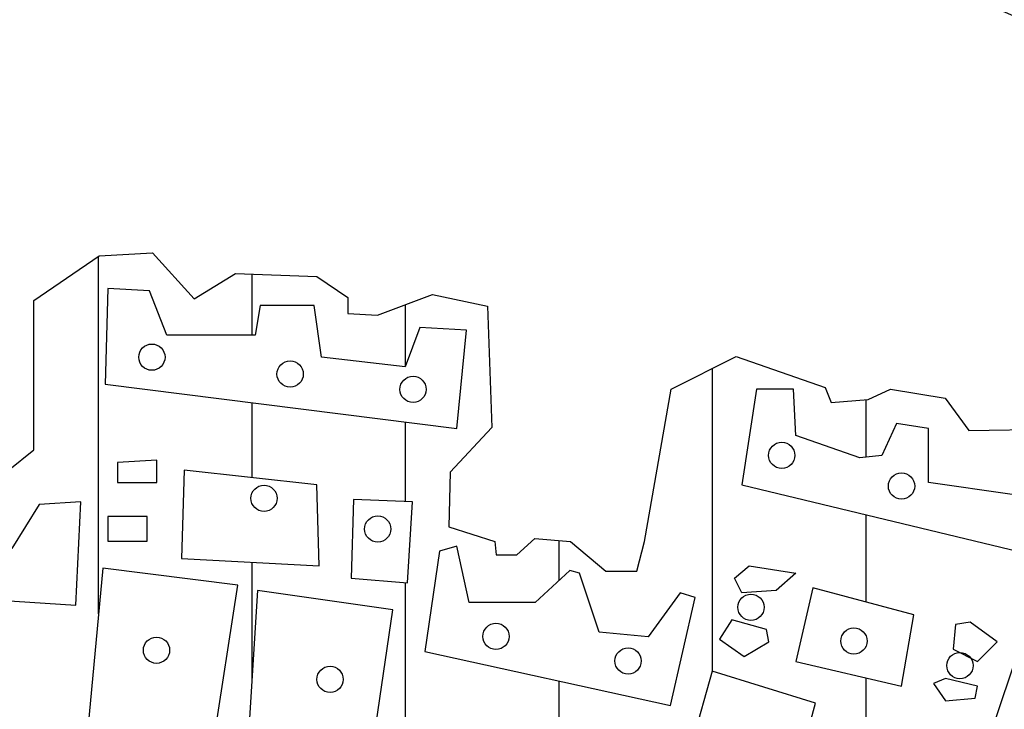
# Model space of a CAD drawing. Extents: x 1351 to 1772, y 707 to 1004.
# Drawn here: x 1690 to 1691, y 718 to 719 of the extents above; entities that cross this region are included whole.
import ezdxf

# ---------------------------------------------------------------- set-up
doc = ezdxf.new("R2010")
doc.units = 0
doc.header["$LTSCALE"] = 1.7
doc.header["$MEASUREMENT"] = 0
doc.layers.add('1', color=1, linetype='CONTINUOUS')
doc.layers.add('2', color=2, linetype='CONTINUOUS')

msp = doc.modelspace()

# ---------------------------------------------------------------- hatches: boundary and pattern name
at = {"layer": '1', "linetype": 'Continuous'}
h = msp.add_hatch(dxfattribs=at)
h.set_pattern_fill('ANSI31', scale=1.5, angle=45, style=0)
h.set_pattern_definition([(90, (0, 0), (-0.1875, 2.775557561562891e-17), [])])
edge = h.paths.add_edge_path()
edge.add_arc((1688.035082514395, 717.1105993259673), 0.07523189624284171, 109.52903160535229, 244.74953347873918, ccw=False)
edge.add_line((1688.009933661331, 717.181503299071), (1687.977173687319, 717.3058307882459))
edge.add_arc((1687.950725859998, 717.3533923125228), 0.05442045719700295, 103.63514702178009, 299.0773902237145, ccw=False)
edge.add_line((1687.937896873929, 717.4062790148021), (1687.694566556962, 718.1236926367567))
edge.add_line((1687.694566556962, 718.1236926367567), (1687.656684186786, 718.1365926651345))
edge.add_line((1687.656684186786, 718.1365926651345), (1687.611364786757, 718.266968960321))
edge.add_line((1687.611364786757, 718.266968960321), (1687.68387582678, 718.297757029912))
edge.add_line((1687.68387582678, 718.297757029912), (1687.756357815244, 718.291896061419))
edge.add_line((1687.756357815244, 718.291896061419), (1687.768550139164, 718.306758000894))
edge.add_line((1687.768550139164, 718.306758000894), (1687.792456656589, 718.3368357349248))
edge.add_line((1687.792456656589, 718.3368357349248), (1687.863061762193, 718.3519371518926))
edge.add_line((1687.863061762193, 718.3519371518926), (1687.939481739199, 718.3518746024058))
edge.add_line((1687.939481739199, 718.3518746024058), (1687.957650692446, 718.360897923267))
edge.add_line((1687.957650692446, 718.360897923267), (1687.964391292433, 718.377393209754))
edge.add_line((1687.964391292433, 718.377393209754), (1688.049452320101, 718.3954532504142))
edge.add_line((1688.049452320101, 718.3954532504142), (1688.10011708528, 718.3718891976462))
edge.add_line((1688.10011708528, 718.3718891976462), (1688.143643398431, 718.2108631054))
edge.add_line((1688.143643398431, 718.2108631054), (1688.113521186413, 718.1807853704379))
edge.add_line((1688.113521186413, 718.1807853704379), (1688.190755885338, 718.1329806571887))
edge.add_line((1688.190755885338, 718.1329806571887), (1688.217947525332, 718.1384846702279))
edge.add_line((1688.217947525332, 718.1384846702279), (1688.221433633018, 718.1728847477646))
edge.add_line((1688.221433633018, 718.1728847477646), (1688.328340935532, 718.1909447884248))
edge.add_line((1688.328340935532, 718.1909447884248), (1688.339264072954, 718.1656607309417))
edge.add_line((1688.339264072954, 718.1656607309417), (1688.371801078098, 718.1709927436025))
edge.add_line((1688.371801078098, 718.1709927436025), (1688.418747328349, 718.2306768776909))
edge.add_line((1688.418747328349, 718.2306768776909), (1688.408056598168, 718.3030890416414))
edge.add_line((1688.408056598168, 718.3030890416414), (1688.389928838133, 718.3049810458035))
edge.add_line((1688.389928838133, 718.3049810458035), (1688.369941820634, 718.4695854181484))
edge.add_line((1688.369941820634, 718.4695854181484), (1688.462207470915, 718.4859254550249))
edge.add_line((1688.462207470915, 718.4859254550249), (1688.540063876088, 718.4695854181484))
edge.add_line((1688.540063876088, 718.4695854181484), (1688.560050893586, 718.5131015166701))
edge.add_line((1688.560050893586, 718.5131015166701), (1688.654175801214, 718.5203255325616))
edge.add_line((1688.654175801214, 718.5203255325616), (1688.730172948923, 718.5039854956851))
edge.add_line((1688.730172948923, 718.5039854956851), (1688.766428468993, 718.5437175858826))
edge.add_line((1688.766428468993, 718.5437175858826), (1688.831502479163, 718.5492215979905))
edge.add_line((1688.831502479163, 718.5492215979905), (1688.902154261839, 718.4950414750786))
edge.add_line((1688.902154261839, 718.4950414750786), (1688.90587277665, 718.3177090747342))
edge.add_line((1688.90587277665, 718.3177090747342), (1688.887745016615, 718.32132108268))
edge.add_line((1688.887745016615, 718.32132108268), (1688.887745016615, 718.297757029912))
edge.add_line((1688.887745016615, 718.297757029912), (1688.949332919216, 718.2724729724289))
edge.add_line((1688.949332919216, 718.2724729724289), (1688.994652319245, 718.2741929762126))
edge.add_line((1688.994652319245, 718.2741929762126), (1689.001856941857, 718.297757029912))
edge.add_line((1689.001856941857, 718.297757029912), (1689.083199454599, 718.297757029912))
edge.add_line((1689.083199454599, 718.297757029912), (1689.133864219777, 718.2741929762126))
edge.add_line((1689.133864219777, 718.2741929762126), (1689.155710494622, 718.2741929762126))
edge.add_line((1689.155710494622, 718.2741929762126), (1689.197311379725, 718.3177090747342))
edge.add_line((1689.197311379725, 718.3177090747342), (1689.233566899795, 718.3194290785179))
edge.add_line((1689.233566899795, 718.3194290785179), (1689.233566899795, 718.3701691929311))
edge.add_line((1689.233566899795, 718.3701691929311), (1689.193592864915, 718.4171252990202))
edge.add_line((1689.193592864915, 718.4171252990202), (1689.190106757229, 718.5891256885664))
edge.add_line((1689.190106757229, 718.5891256885664), (1689.304218682355, 718.5908456923501))
edge.add_line((1689.304218682355, 718.5908456923501), (1689.373011207452, 718.5528336059363))
edge.add_line((1689.373011207452, 718.5528336059363), (1689.42367597263, 718.5963497044579))
edge.add_line((1689.42367597263, 718.5963497044579), (1689.562887873162, 718.5980697082416))
edge.add_line((1689.562887873162, 718.5980697082416), (1689.579156375734, 718.556445613882))
edge.add_line((1689.579156375734, 718.556445613882), (1689.675140540825, 718.5963497044579))
edge.add_line((1689.675140540825, 718.5963497044579), (1689.771124706032, 718.5963497044579))
edge.add_line((1689.771124706032, 718.5963497044579), (1689.771124706032, 718.4190173041136))
edge.add_line((1689.771124706032, 718.4190173041136), (1689.72952382093, 718.3593331690938))
edge.add_line((1689.72952382093, 718.3593331690938), (1689.727664563467, 718.3177090747342))
edge.add_line((1689.727664563467, 718.3177090747342), (1689.789252466067, 718.3177090747342))
edge.add_line((1689.789252466067, 718.3177090747342), (1689.812725591135, 718.2741929762126))
edge.add_line((1689.812725591135, 718.2741929762126), (1689.894300511118, 718.3194290785179))
edge.add_line((1689.894300511118, 718.3194290785179), (1689.935901396337, 718.3177090747342))
edge.add_line((1689.935901396337, 718.3177090747342), (1689.982847646588, 718.2778049850897))
edge.add_line((1689.982847646588, 718.2778049850897), (1690.046294806536, 718.3285450995029))
edge.add_line((1690.046294806536, 718.3285450995029), (1690.046294806536, 718.511209512508))
edge.add_line((1690.046294806536, 718.511209512508), (1690.126010469172, 718.565561634867))
edge.add_line((1690.126010469172, 718.565561634867), (1690.191084479458, 718.5691736428128))
edge.add_line((1690.191084479458, 718.5691736428128), (1690.24174924452, 718.5131015166701))
edge.add_line((1690.24174924452, 718.5131015166701), (1690.292414009698, 718.543889586261))
edge.add_line((1690.292414009698, 718.543889586261), (1690.391884282475, 718.5402775773839))
edge.add_line((1690.391884282475, 718.5402775773839), (1690.429766652767, 718.5148215204538))
edge.add_line((1690.429766652767, 718.5148215204538), (1690.429766652767, 718.4950414750786))
edge.add_line((1690.429766652767, 718.4950414750786), (1690.466022172721, 718.4931494709165))
edge.add_line((1690.466022172721, 718.4931494709165), (1690.532955440471, 718.5184335283996))
edge.add_line((1690.532955440471, 718.5184335283996), (1690.600121115345, 718.5039854956851))
edge.add_line((1690.600121115345, 718.5039854956851), (1690.605466480494, 718.355721161148))
edge.add_line((1690.605466480494, 718.355721161148), (1690.554801715316, 718.3013690378577))
edge.add_line((1690.554801715316, 718.3013690378577), (1690.552942457969, 718.2344608869464))
edge.add_line((1690.552942457969, 718.2344608869464), (1690.609184995305, 718.2164008462862))
edge.add_line((1690.609184995305, 718.2164008462862), (1690.610811845643, 718.2000608094097))
edge.add_line((1690.610811845643, 718.2000608094097), (1690.636144228174, 718.2000608094097))
edge.add_line((1690.636144228174, 718.2000608094097), (1690.657990503019, 718.220012854232))
edge.add_line((1690.657990503019, 718.220012854232), (1690.701450645585, 718.2164008462862))
edge.add_line((1690.701450645585, 718.2164008462862), (1690.744910788151, 718.1801087636561))
edge.add_line((1690.744910788151, 718.1801087636561), (1690.782793158443, 718.1801087636561))
edge.add_line((1690.782793158443, 718.1801087636561), (1690.791857038519, 718.2164008462862))
edge.add_line((1690.791857038519, 718.2164008462862), (1690.824626450787, 718.4026772672371))
edge.add_line((1690.824626450787, 718.4026772672371), (1690.904109706182, 718.4425813568816))
edge.add_line((1690.904109706182, 718.4425813568816), (1691.012876266159, 718.4045692713992))
edge.add_line((1691.012876266159, 718.4045692713992), (1691.020080888771, 718.3863372294293))
edge.add_line((1691.020080888771, 718.3863372294293), (1691.0654002888, 718.3899492383064))
edge.add_line((1691.0654002888, 718.3899492383064), (1691.092359521554, 718.4026772672371))
edge.add_line((1691.092359521554, 718.4026772672371), (1691.159525196428, 718.3918412424684))
edge.add_line((1691.159525196428, 718.3918412424684), (1691.188343686761, 718.3521091522709))
edge.add_line((1691.188343686761, 718.3521091522709), (1691.288046366779, 718.3538291560546))
edge.add_line((1691.288046366779, 718.3538291560546), (1691.347775011916, 718.3285450995029))
edge.add_line((1691.347775011916, 718.3285450995029), (1691.302455611887, 718.152932702011))
edge.add_line((1691.302455611887, 718.152932702011), (1691.271777864207, 718.1512126982273))
edge.add_line((1691.271777864207, 718.1512126982273), (1691.036349391343, 717.4508271155939))
edge.add_line((1691.036349391343, 717.4508271155939), (1691.039370684663, 717.4329390753121))
edge.add_arc((1691.012031098712, 717.3845336471875), 0.05559261130663014, -96.41639575949267, 60.5420591376178, ccw=False)
edge.add_line((1691.005818440706, 717.3292892690808), (1690.96721382545, 717.2207621591226))
edge.add_arc((1690.937348378214, 717.1524517086518), 0.0745537563246614, -83.89821535680488, 66.3849678287113, ccw=False)
edge.add_arc((1689.319336051291, 729.7951659667553), 12.82036794449797, 264.106705542932, 277.28613178851134, ccw=False)
h.paths.add_polyline_path([(1687.861307426949, 718.3219737954498), (1687.809191218937, 718.3110042693154), (1687.805605241225, 718.2581028411225), (1687.705675998248, 718.2191787142367), (1687.670533417502, 718.2676569450707), (1687.64112840105, 718.2508487993912), (1687.69109302248, 718.1415073875398), (1688.061165913135, 718.2522642225088), (1688.033195287699, 718.3667365418808), (1687.981079079571, 718.3594825001494), (1687.96649610392, 718.2970269689397), (1687.895971877278, 718.2795111112357)], flags=16)
h.paths.add_polyline_path([(1687.80656150194, 718.0808211335973), (1687.94474117296, 718.136022624007), (1687.97844936269, 718.0358814600916), (1687.839313430955, 717.9866955172331)], flags=16)
h.paths.add_polyline_path([(1687.981079079571, 718.1438074488253), (1688.011440356739, 718.0418970067115), (1688.067620672879, 718.0592359364093), (1688.033912483148, 718.1584924612255)], flags=16)
h.paths.add_polyline_path([(1687.744165491324, 718.0652514830292), (1687.777873680938, 717.9693565875352), (1687.807278697506, 717.9813876817063), (1687.775243964057, 718.0781672162996)], flags=16)
h.paths.add_polyline_path([(1687.790783200424, 717.9382172854678), (1687.853179211041, 717.7611125059486), (1687.955977236164, 717.7991519937352), (1687.888560856936, 717.9762567732544)], flags=16)
h.paths.add_polyline_path([(1687.917009612673, 717.9736028559566), (1687.979405623289, 717.8042829021872), (1688.125713510333, 717.8508149268166), (1688.076227019086, 718.0160655401708)], flags=16)
h.paths.add_polyline_path([(1688.140535551134, 718.0638360599116), (1688.251700857432, 718.0878982482539), (1688.254569639579, 718.1418612426207), (1688.302621739695, 718.1508845634819), (1688.314814063615, 718.1057679610387), (1688.404702569253, 718.1117835076586), (1688.407810416549, 718.1777775971279), (1688.440801410714, 718.1747698228867), (1688.452754669368, 718.0578205132917), (1688.149620027758, 717.9948341980637)], flags=16)
h.paths.add_polyline_path([(1688.242616380809, 717.9318478828357), (1688.254569639579, 717.8748771142275), (1688.362627098581, 717.8929237559498), (1688.356650469137, 717.9498945236267)], flags=16)
h.paths.add_polyline_path([(1688.401833787222, 717.9647564631016), (1688.398725939925, 717.9228245629058), (1688.428848151943, 717.9107934687347), (1688.428848151943, 717.9198167886645), (1688.416655828023, 717.9378634294555), (1688.416655828023, 717.9647564631016)], flags=16)
h.paths.add_polyline_path([(1688.353781687107, 717.8568304734365), (1688.368842793057, 717.7278500696705), (1688.512760028254, 717.7607586499364), (1688.49172229286, 717.8899159817086)], flags=16)
h.paths.add_polyline_path([(1688.224686492711, 717.8269296664805), (1688.248593010136, 717.7037878822596), (1688.33872058104, 717.7188267497406), (1688.317682845645, 717.8478071535067)], flags=16)
h.paths.add_polyline_path([(1688.296645110251, 717.6738870753036), (1688.332743951712, 717.5208444831953), (1688.455862516665, 717.5358833506764), (1688.413787045876, 717.7067956555695), (1688.407810416549, 717.7007801089496), (1688.371711575204, 717.6768948486135), (1688.335612733743, 717.6859181694747)], flags=16)
h.paths.add_polyline_path([(1688.254569639579, 717.6468171136514), (1688.287799698777, 717.5148289365754), (1688.311706216318, 717.5208444831953), (1688.275607374857, 717.6588482078225)], flags=16)
h.paths.add_polyline_path([(1688.215841081237, 717.4790895100743), (1688.159421699947, 717.4633429315002), (1688.135754247673, 717.501205492212), (1688.147229376027, 717.5489760119528), (1688.217992667818, 717.5526914963559)], flags=16)
h.paths.add_polyline_path([(1688.155835722351, 717.7368733905316), (1688.087941212707, 717.7046725213588), (1688.077900475368, 717.6319551741765), (1688.124279119202, 717.5640148794339), (1688.202931561751, 717.5896694179685)], flags=16)
h.paths.add_polyline_path([(1688.010723161289, 717.6232857093275), (1687.919161199254, 717.7225422341437), (1687.928484741144, 717.7561585264341), (1688.04777826335, 717.7904825298176), (1688.066425347013, 717.7469582775668), (1688.057101805123, 717.6411554230438)], flags=16)
h.paths.add_polyline_path([(1687.864893404661, 717.6883951587663), (1687.859155840368, 717.7133419862078), (1687.87565133745, 717.735457967414), (1687.902187571872, 717.7276731416644), (1687.901470376306, 717.6940568503053)], flags=16)
h.paths.add_polyline_path([(1687.886409270355, 717.6611482700393), (1687.928484741144, 717.6611482700393), (1687.973668059112, 717.6162085956023), (1687.973668059112, 717.5933849023716), (1687.9072079406, 717.5933849023716)], flags=16)
h.paths.add_polyline_path([(1687.924898763431, 717.554814631498), (1687.927767545578, 717.5127058023647), (1687.975580580543, 717.5134135134579), (1687.975580580543, 717.5541069194735)], flags=16)
h.paths.add_polyline_path([(1687.962192930758, 717.4854589136378), (1687.962192930758, 717.462635220407), (1687.987055708898, 717.462635220407), (1687.987055708898, 717.4854589136378)], flags=16)
h.paths.add_polyline_path([(1688.044459128298, 717.3670842669965), (1688.038407002936, 717.3889197310493), (1688.126162820856, 717.4141144970492), (1688.132593204045, 717.3905993824885)], flags=16)
h.paths.add_polyline_path([(1688.199544840969, 717.4113150782944), (1688.193492715607, 717.4331505423472), (1688.281248533527, 717.4583453083471), (1688.287678916717, 717.4348301937864)], flags=16)
h.paths.add_polyline_path([(1687.951434997853, 717.3469244049923), (1687.972472733247, 717.3348933117525), (1687.996618315938, 717.3499321792335), (1687.97844936269, 717.3738174386383), (1687.945458368526, 717.3587785711572)], flags=16)
h.paths.add_polyline_path([(1688.015488282206, 717.3042129291282), (1688.116860113583, 717.3436773330034), (1688.132968514121, 717.2968133533434), (1688.03159668286, 717.257143406576)], flags=16)
h.paths.add_polyline_path([(1688.037706765823, 717.2337114162804), (1688.046316428237, 717.2014410443664), (1688.067423987563, 717.2076073581413), (1688.057425669987, 717.2398777291239)], flags=16)
h.paths.add_polyline_path([(1688.069923567014, 717.1681429542662), (1688.12935801061, 717.1829421058358), (1688.131857589946, 717.163004359609), (1688.073534070525, 717.1482052089707)], flags=16)
h.paths.add_polyline_path([(1687.992992067604, 717.1161403808803), (1688.022709289344, 717.1173736428902), (1688.022709289344, 717.1383391073034), (1687.992992067604, 717.1383391073034)], flags=16)
h.paths.add_polyline_path([(1688.193791612877, 717.2088406201512), (1688.279055043717, 717.2361779421628), (1688.28655378184, 717.2137736709849), (1688.198513040679, 717.1878751557381)], flags=16)
h.paths.add_polyline_path([(1688.157686577073, 717.2731758201555), (1688.171295398275, 717.2324781542704), (1688.274055884813, 717.2645429814295), (1688.259336139436, 717.3066794540794)], flags=16)
h.paths.add_polyline_path([(1688.160186156525, 717.3549822405041), (1688.250726477138, 717.3821140177608), (1688.26433529834, 717.3350444942773), (1688.175183632888, 717.3128457678542)], flags=16)
h.paths.add_polyline_path([(1688.281554623052, 717.3882803306044), (1688.296274368429, 717.3449105959446), (1688.421531069569, 717.3759477049173), (1688.409033172542, 717.4193174395771)], flags=16)
h.paths.add_polyline_path([(1689.877952668128, 717.3891025058986), (1689.877952668128, 717.3560099586905), (1689.994321975868, 717.3484048400135), (1689.994321975868, 717.384580542712)], flags=16)
h.paths.add_polyline_path([(1689.855178722424, 717.4676202260018), (1689.856845108687, 717.413356670557), (1689.994321975868, 717.4043127451152), (1689.998765672568, 717.4554931432069)], flags=16)
h.paths.add_polyline_path([(1689.873508971312, 717.5492211015955), (1689.871842585049, 717.4857080778168), (1690.010985838493, 717.4752253456102), (1690.01237449377, 717.5401771761537)], flags=16)
h.paths.add_polyline_path([(1689.729922021284, 717.4012295886935), (1689.729922021284, 717.3695758482502), (1689.829627466283, 717.3679314976619), (1689.83101612156, 717.3997907819287)], flags=16)
h.paths.add_polyline_path([(1689.692150599218, 717.4721421882571), (1689.692150599218, 717.4178786337436), (1689.826572424859, 717.4178786337436), (1689.826572424859, 717.466181419237)], flags=16)
h.paths.add_polyline_path([(1689.692150599218, 717.5520987151251), (1689.837126204522, 717.5475767519385), (1689.835737549245, 717.4947520032586), (1689.687706902401, 717.4947520032586)], flags=16)
h.paths.add_polyline_path([(1689.586612802126, 717.4057515509487), (1689.585224146966, 717.3650538850636), (1689.671043039776, 717.3710146540836), (1689.671043039776, 717.4043127451152)], flags=16)
h.paths.add_polyline_path([(1689.446080893522, 717.4043127451152), (1689.446080893522, 717.3695758482502), (1689.53689894512, 717.3769754231037), (1689.53689894512, 717.4102735141353)], flags=16)
h.paths.add_polyline_path([(1689.304160329757, 717.4012295886935), (1689.304160329757, 717.3634095344753), (1689.394700650253, 717.3664926908971), (1689.394700650253, 717.4012295886935)], flags=16)
h.paths.add_polyline_path([(1689.148630944674, 717.384580542712), (1689.157796069176, 717.3514879964353), (1689.257501514174, 717.3560099586905), (1689.254446472751, 717.3952688187421)], flags=16)
h.paths.add_polyline_path([(1688.99310155959, 717.3800585804568), (1688.99615660113, 717.3303169881985), (1689.097250701405, 717.3348389504538), (1689.094195659865, 717.3800585804568)], flags=16)
h.paths.add_polyline_path([(1688.822574698144, 717.3560099586905), (1688.822574698144, 717.3181899054036), (1688.944776357861, 717.3227118685902), (1688.944776357861, 717.3574487654553)], flags=16)
h.paths.add_polyline_path([(1689.483852315589, 717.4781029582084), (1689.485518701851, 717.4283613659502), (1689.642436742211, 717.4238394027636), (1689.642436742211, 717.4752253456102)], flags=16)
h.paths.add_polyline_path([(1689.30721537118, 717.4676202260018), (1689.308881757443, 717.4224005969302), (1689.453579631761, 717.4252782095284), (1689.450802321324, 717.4721421882571)], flags=16)
h.paths.add_polyline_path([(1689.131967081932, 717.4585762996287), (1689.136688509734, 717.4147954773218), (1689.261945210874, 717.4238394027636), (1689.260556555713, 717.4690590318353)], flags=16)
h.paths.add_polyline_path([(1688.964495262026, 717.4464492177651), (1689.106415825907, 717.4509711800204), (1689.103360784367, 717.4088347073705), (1688.964495262026, 717.4071903577135)], flags=16)
h.paths.add_polyline_path([(1688.784803276078, 717.4178786337436), (1688.789246972778, 717.3740978105054), (1688.920613756996, 717.3831417368785), (1688.920613756996, 717.4283613659502)], flags=16)
h.paths.add_polyline_path([(1689.489962398668, 717.5566206773804), (1689.649935480335, 717.5582650279687), (1689.652990521874, 717.4992739664451), (1689.491351053828, 717.4978351596803)], flags=16)
h.paths.add_polyline_path([(1689.293606549978, 717.5506599083603), (1689.453579631761, 717.5566206773804), (1689.450802321324, 717.5009183161021), (1689.296661591517, 717.4933131964938)], flags=16)
h.paths.add_polyline_path([(1689.127523385232, 717.537094019732), (1689.266388907574, 717.5475767519385), (1689.268055293836, 717.4992739664451), (1689.131967081932, 717.4873524274738)], flags=16)
h.paths.add_polyline_path([(1688.931167536659, 717.5218837805153), (1689.088363308005, 717.5340108633102), (1689.092807004705, 717.4766641514436), (1688.938666274898, 717.46453706958)], flags=16)
h.paths.add_polyline_path([(1688.757585633673, 717.4992739664451), (1688.903949894255, 717.5204449746818), (1688.910059977217, 717.46453706958), (1688.763695716636, 717.4404884478138)], flags=16)
h.paths.add_polyline_path([(1688.660379768011, 717.3128457678542), (1688.671489009877, 717.2918803034411), (1688.774249496415, 717.3165455557466), (1688.766750758175, 717.3436773330034)], flags=16)
h.paths.add_polyline_path([(1688.506794500292, 717.2869472526074), (1688.515681893809, 717.2645429814295), (1688.610943642107, 717.2869472526074), (1688.603444903867, 717.311612504913)], flags=16)
h.paths.add_polyline_path([(1688.339878142473, 717.2522103557424), (1688.348487804888, 717.2236397717209), (1688.454858794936, 717.2497438307912), (1688.447360056813, 717.2781088709892)], flags=16)
h.paths.add_polyline_path([(1688.614554145617, 717.3895135935456), (1688.627052042644, 717.3436773330034), (1688.752031012798, 717.3673148661912), (1688.743421350384, 717.4131511267335)], flags=16)
h.paths.add_polyline_path([(1688.462357533175, 717.3537489775629), (1688.478465933713, 717.3128457678542), (1688.574838606302, 717.3387442821697), (1688.566228943888, 717.3821140177608)], flags=16)
h.paths.add_polyline_path([(1688.311271844792, 717.321478605649), (1688.325991590169, 717.2768756080479), (1688.435139890771, 717.3042129291282), (1688.425141573196, 717.3512824526117)], flags=16)
h.paths.add_polyline_path([(1688.600945324531, 717.4649481562958), (1688.608444062655, 717.4156176516847), (1688.725924294569, 717.4353498540879), (1688.716203708096, 717.4861191645325)], flags=16)
h.paths.add_polyline_path([(1688.443749553186, 717.4365831170292), (1688.454858794936, 717.3821140177608), (1688.577338185638, 717.4080125330076), (1688.565118019713, 717.4587818434522)], flags=16)
h.paths.add_polyline_path([(1688.56989660511, 717.6408015670315), (1688.590934340504, 717.5569377657087), (1688.623925334552, 717.5627763843224), (1688.617948705225, 717.6498248869614)], flags=16)
h.paths.add_polyline_path([(1688.452754669368, 717.7158189764307), (1688.494830140156, 717.5388911239863), (1688.548858869715, 717.5539299914674), (1688.509891246224, 717.7248422963605)], flags=16)
h.paths.add_polyline_path([(1688.820087068958, 717.5414048288078), (1688.817127821862, 717.5638694357187), (1688.907533242844, 717.5766255971105), (1688.910633680887, 717.5524450730593)], flags=16)
h.paths.add_polyline_path([(1688.666302381211, 717.5135596985058), (1688.661479694547, 717.5356991965384), (1688.750506108987, 717.5559515388743), (1688.755612617602, 717.532113878435)], flags=16)
h.paths.add_polyline_path([(1688.51243779693, 717.4915789192603), (1688.509351674013, 717.5140264475779), (1688.599683580698, 717.5272931898073), (1688.602920587186, 717.50313056857)], flags=16)
h.paths.add_polyline_path([(1688.355008811468, 717.4505069371373), (1688.348956686106, 717.4723424011902), (1688.436712504026, 717.4975371671901), (1688.443142887216, 717.4740220516981)], flags=16)
h.paths.add_polyline_path([(1690.643657158373, 717.2758478889302), (1690.643657158373, 717.2456329552517), (1690.728087395906, 717.2291894540251), (1690.731142437446, 717.2532380748601)], flags=16)
h.paths.add_polyline_path([(1690.497015166806, 717.3075016293735), (1690.493960125266, 717.2803698521168), (1690.577001707639, 717.2668039634884), (1690.581723135441, 717.2910581281469)], flags=16)
h.paths.add_polyline_path([(1690.353705947648, 717.3348389504538), (1690.353705947648, 717.3091459799618), (1690.424527364095, 717.2955800913335), (1690.435081143758, 717.3212730618254)], flags=16)
h.paths.add_polyline_path([(1690.55756053446, 717.3724534608484), (1690.550061796337, 717.3331946007968), (1690.654210938035, 717.2955800913335), (1690.6783735389, 717.3303169881985)], flags=16)
h.paths.add_polyline_path([(1690.552839106775, 717.4600151063935), (1690.670874800777, 717.4283613659502), (1690.663098331435, 717.3814973862902), (1690.545340368535, 717.4026683945269)], flags=16)
h.paths.add_polyline_path([(1690.379257203789, 717.3997907819287), (1690.373147120827, 717.3710146540836), (1690.513679029431, 717.331755794032), (1690.522844153933, 717.360531921877)], flags=16)
h.paths.add_polyline_path([(1690.397309721691, 717.4826249204636), (1690.388422328291, 717.431444522372), (1690.506180291191, 717.4071903577135), (1690.513679029431, 717.4571374937952)], flags=16)
h.paths.add_polyline_path([(1690.208730342343, 717.3560099586905), (1690.204008914541, 717.3167510995702), (1690.293160579877, 717.3077071731971), (1690.299270662956, 717.3407997204051)], flags=16)
h.paths.add_polyline_path([(1690.216229080583, 717.4269225591854), (1690.213174039043, 717.3862248933003), (1690.332598388322, 717.3664926908971), (1690.335653429745, 717.4102735141353)], flags=16)
h.paths.add_polyline_path([(1690.226782860245, 717.5054402792887), (1690.231226556945, 717.4464492177651), (1690.362593341164, 717.4404884478138), (1690.362593341164, 717.4933131964938)], flags=16)
h.paths.add_polyline_path([(1690.042647177597, 717.3814973862902), (1690.047090874297, 717.3379221078069), (1690.155683712812, 717.3303169881985), (1690.155683712812, 717.3664926908971)], flags=16)
h.paths.add_polyline_path([(1690.047090874297, 717.4480935674221), (1690.045702219137, 717.3997907819287), (1690.175402616976, 717.3891025058986), (1690.179846313677, 717.437405291392)], flags=16)
h.paths.add_polyline_path([(1690.042647177597, 717.5294889001236), (1690.042647177597, 717.4766641514436), (1690.182901355216, 717.4630982628153), (1690.184567741479, 717.5204449746818)], flags=16)
h.paths.add_polyline_path([(1690.538682473485, 717.7338949361877), (1690.502611255284, 717.6437970766858), (1690.502611255284, 717.5627831569002), (1690.616586285072, 717.5538846025304), (1690.643639698752, 717.7127608697922)], flags=16)
h.paths.add_polyline_path([(1690.433725248218, 717.6437970766858), (1690.433725248218, 717.5898495925651), (1690.463534102204, 717.5659347282783), (1690.463534102204, 717.6287807658375)], flags=16)
h.paths.add_polyline_path([(1690.536880692478, 717.5153001429574), (1690.531667740677, 717.489154705225), (1690.621012772444, 717.471340838267), (1690.626225724362, 717.4974862769307)], flags=16)
h.paths.add_polyline_path([(1690.385118804301, 717.5428202053592), (1690.379905852384, 717.5166747676269), (1690.469250884267, 717.4988609006689), (1690.474463836068, 717.5250063393325)], flags=16)
h.paths.add_polyline_path([(1690.232872252829, 717.5421498840735), (1690.236103741463, 717.5645769484402), (1690.32658735722, 717.5523878097595), (1690.323027358634, 717.5282706612782)], flags=16)
h.paths.add_polyline_path([(1690.071090810827, 717.5564902251647), (1690.07270402311, 717.5790914030806), (1690.163829203357, 717.573429129465), (1690.162009652366, 717.5491186440051)], flags=16)
h.paths.add_polyline_path([(1689.907237602292, 717.5768305849344), (1689.909034366614, 717.5994179112897), (1690.000110541248, 717.5930155510143), (1689.998093559068, 717.5687206493751)], flags=16)
h.paths.add_polyline_path([(1690.933608369098, 717.1882862433852), (1690.941107107221, 717.1625932719619), (1690.966658363363, 717.1597156593637), (1690.966658363363, 717.1837642801986)], flags=16)
h.paths.add_polyline_path([(1690.786966377415, 717.2351502230451), (1690.788632763677, 717.2080184457884), (1690.863897876825, 717.1973301697583), (1690.868619304627, 717.220145527652)], flags=16)
h.paths.add_polyline_path([(1690.912223078554, 717.272970276332), (1690.913889464817, 717.2456329552517), (1690.931941982719, 717.2365890288786), (1690.945550803921, 717.2501549184383), (1690.938052065798, 717.2774922395186), (1690.921388203056, 717.2820142027051)], flags=16)
h.paths.add_polyline_path([(1690.836957965523, 717.2939357407452), (1690.836957965523, 717.2622820003019), (1690.862509221548, 717.2622820003019), (1690.866952918364, 717.278931045352), (1690.87917308429, 717.278931045352), (1690.87917308429, 717.2984577039317)], flags=16)
h.paths.add_polyline_path([(1690.731142437446, 717.3272338317768), (1690.726698740746, 717.2910581281469), (1690.773357556212, 717.2698871199102), (1690.806685281579, 717.2744090830968), (1690.808073936856, 717.3029796671183)], flags=16)
h.paths.add_polyline_path([(1690.866952918364, 717.3814973862902), (1690.855010483425, 717.3348389504538), (1690.916944506356, 717.3075016293735), (1690.962214666662, 717.3046240167753), (1690.969713404902, 717.3453216826604)], flags=16)
h.paths.add_polyline_path([(1690.706979836581, 717.4193174395771), (1690.696426056802, 717.3724534608484), (1690.806685281579, 717.3348389504538), (1690.821682758058, 717.3831417368785)], flags=16)
h.paths.add_polyline_path([(1690.987540449842, 717.403447871475), (1691.027485945506, 717.3912118490846), (1691.024227551545, 717.3716520754681), (1690.983437287166, 717.3854957506121)], flags=16)
h.paths.add_polyline_path([(1690.834276665246, 717.4459088550941), (1690.827415061078, 717.4201469210968), (1690.915449566801, 717.3966992277713), (1690.922311170852, 717.4224611608372)], flags=16)
h.paths.add_polyline_path([(1690.684353187109, 717.4811821825863), (1690.679140235308, 717.4550367439226), (1690.768485267075, 717.4372228769646), (1690.773698218993, 717.4633683156283)], flags=16)
h.paths.add_polyline_path([(1690.968030168104, 717.4819546243236), (1690.943982689303, 717.4639721293063), (1690.934964884782, 717.4849208084927), (1690.953000493941, 717.5268181677968), (1690.988821217568, 717.5268181677968), (1691.018880566127, 717.514953429258), (1691.006856826611, 717.4969709342406), (1690.988821217568, 717.5058694886104), (1690.965024233341, 717.4969709342406), (1690.959012363583, 717.4728706836761)], flags=16)
h.paths.add_polyline_path([(1690.787924571556, 717.547952233261), (1690.757865223113, 717.5627831569002), (1690.739829613954, 717.5809510381953), (1690.778906767035, 717.5928157767341), (1690.829757164942, 717.5718670975477), (1690.820739360421, 717.5509184183613)], flags=16)
h.paths.add_polyline_path([(1690.32250565862, 717.6018997173817), (1690.316493788978, 717.6588133866028), (1690.379618420859, 717.66493114215), (1690.40065996478, 717.6437970766858)], flags=16)
h.paths.add_polyline_path([(1690.370600616337, 717.8447560885982), (1690.319499723857, 717.784876235208), (1690.328517528378, 717.6888460064367), (1690.406671834538, 717.6918121906058), (1690.430719313339, 717.8267735945121)], flags=16)
h.paths.add_polyline_path([(1690.451510362687, 717.7427934905575), (1690.445498493045, 717.6797620657892), (1690.481569711246, 717.6708635114194), (1690.484575646125, 717.7457596747265)], flags=16)
h.paths.add_polyline_path([(1690.487581581005, 717.8957373885498), (1690.460528167325, 717.7878424203084), (1690.586777431086, 717.7639275560216), (1690.607818975008, 717.8777548935325)], flags=16)
h.paths.add_polyline_path([(1690.634621894114, 717.8658901549936), (1690.625604089593, 717.7427934905575), (1690.721794004912, 717.7427934905575), (1690.727805874554, 717.8658901549936)], flags=16)
h.paths.add_polyline_path([(1690.80871562102, 717.7578098004744), (1690.769888962514, 717.6947783757062), (1690.766883027634, 717.6287807658375), (1690.80871562102, 717.5989335332126), (1690.856810578622, 717.6617795707718), (1690.856810578622, 717.7489112461046)], flags=16)
h.paths.add_polyline_path([(1690.895887731702, 717.799892545125), (1690.883863992301, 717.6947783757062), (1690.937970819661, 717.6588133866028), (1691.027898370648, 717.7607759846435), (1691.027898370648, 717.7787584796608)], flags=16)
h.paths.add_polyline_path([(1691.030904305528, 717.6918121906058), (1690.97078560841, 717.649914832233), (1690.97078560841, 717.5689009124474), (1691.027898370648, 717.5418344777138), (1691.054951784328, 717.5509184183613), (1691.078999263129, 717.6829136371673)], flags=16)
h.paths.add_polyline_path([(1691.042928044928, 718.0067839272381), (1690.997839022089, 717.8208412252427), (1691.121082351088, 717.7878424203084), (1691.168926814116, 717.9767513074041)], flags=16)
h.paths.add_polyline_path([(1690.87484618778, 718.0577652271897), (1690.826751230063, 717.88683883418), (1690.853804643742, 717.8597723985151), (1690.952749999367, 717.8417899044291), (1691.000844956969, 718.018834052986)], flags=16)
h.paths.add_polyline_path([(1690.541688408364, 718.2047767549814), (1690.523652799206, 718.0818654777543), (1690.8237452953, 718.0158678678856), (1690.853804643742, 718.1478630866916), (1690.8357690347, 718.153795455961), (1690.79669188162, 718.0998479718403), (1690.736823679075, 718.1057803411097), (1690.712776200275, 718.1777103202478), (1690.700752460874, 718.1808618916259), (1690.658669372915, 718.1417453311444), (1690.577759626565, 718.1417453311444), (1690.562729952286, 718.2107091242508)], flags=16)
h.paths.add_polyline_path([(1690.997839022089, 718.1597278252304), (1690.976797478168, 718.0698153520063), (1691.106052676809, 718.0397827321724), (1691.121082351088, 718.1267290202961)], flags=16)
h.paths.add_polyline_path([(1690.910917405981, 718.153795455961), (1690.90189960146, 718.1717779509784), (1690.919935210502, 718.1867942608953), (1690.977047972741, 718.1778957065255), (1690.953000493941, 718.1567616410614)], flags=16)
h.paths.add_polyline_path([(1690.898893666581, 718.1207966510267), (1690.883863992301, 718.0968817876712), (1690.91392334086, 718.0757477212758), (1690.943982689303, 718.0937302162931), (1690.94097675454, 718.1087465262101)], flags=16)
h.paths.add_polyline_path([(1690.92895301514, 718.402769583656), (1690.910917405981, 718.285790674767), (1691.271128599077, 718.1988443857119), (1691.301187947636, 718.2648419955806), (1691.301187947636, 718.3128571095006), (1691.274134533956, 718.3158232946009), (1691.241069250518, 718.2737405490191), (1691.139117960131, 718.288756858936), (1691.139117960131, 718.3547544688047), (1691.10004080705, 718.3608722243519), (1691.082005198008, 718.3217556638704), (1691.054951784328, 718.31878947877), (1690.977047972741, 718.3458559144349), (1690.974042037862, 718.402769583656)], flags=16)
h.paths.add_polyline_path([(1690.13638819243, 718.5256808608831), (1690.133382257551, 718.4087019529254), (1690.562729952286, 718.3547544688047), (1690.574753691686, 718.4746995618627), (1690.517640929447, 718.4778511332408), (1690.499605320405, 718.4298360183896), (1690.397654030017, 718.4417007569284), (1690.38863622538, 718.5047321816967), (1690.32250565862, 718.5047321816967), (1690.316493788978, 718.4687671925933), (1690.208530628832, 718.4687671925933), (1690.18748908491, 718.522714676714)], flags=16)
h.paths.add_polyline_path([(1690.436731183097, 718.2678081797496), (1690.433725248218, 718.1717779509784), (1690.502611255284, 718.1658455817089), (1690.508623124926, 718.2648419955806)], flags=16)
h.paths.add_polyline_path([(1690.22957217287, 718.303773168853), (1690.22656623799, 718.1958782015429), (1690.394648095138, 718.1867942608953), (1690.391642160259, 718.285790674767)], flags=16)
h.paths.add_polyline_path([(1690.14841193183, 718.3128571095006), (1690.14841193183, 718.288756858936), (1690.196506889431, 718.288756858936), (1690.196506889431, 718.3158232946009)], flags=16)
h.paths.add_polyline_path([(1690.13638819243, 718.2468595005632), (1690.13638819243, 718.2168268807293), (1690.184483150031, 718.2168268807293), (1690.184483150031, 718.2468595005632)], flags=16)
h.paths.add_polyline_path([(1690.130376322672, 718.183828075795), (1690.112340713629, 717.9917676173211), (1690.265643391071, 717.9708189381347), (1690.295452245056, 718.1628793966086)], flags=16)
h.paths.add_polyline_path([(1690.319499723857, 718.1567616410614), (1690.307475984457, 717.9678527530343), (1690.457522232446, 717.9469040738479), (1690.484575646125, 718.1328467767746)], flags=16)
h.paths.add_polyline_path([(1690.496599385526, 717.9917676173211), (1690.490587515767, 717.931887763931), (1690.535676538606, 717.9287361925528), (1690.544694343127, 717.988801433152)], flags=16)
h.paths.add_polyline_path([(1690.571747756807, 717.9257700083838), (1690.694740591232, 717.8927712034495), (1690.697746525995, 717.9648865688653), (1690.577759626565, 717.9858352480517)], flags=16)
h.paths.add_polyline_path([(1690.181477215152, 717.9437525024698), (1690.178471280389, 717.901855144097), (1690.235584042512, 717.7908086044774), (1690.271655260713, 717.7937747895778), (1690.358576876937, 717.8777548935325), (1690.3495590723, 717.9378201332004)], flags=16)
h.paths.add_polyline_path([(1690.097561533923, 717.8777548935325), (1690.079525924764, 717.736861121288), (1690.142400062072, 717.7277771806405), (1690.199512824311, 717.7967409746782), (1690.142400062072, 717.8809064649106)], flags=16)
h.paths.add_polyline_path([(1690.061490315722, 717.6467632608549), (1690.145405996951, 717.634898522316), (1690.142400062072, 717.6858798213364), (1690.112340713629, 717.7008961312533), (1690.085537794523, 717.7008961312533), (1690.061490315722, 717.6858798213364)], flags=16)
h.paths.add_polyline_path([(1689.968306335282, 717.7967409746782), (1689.959288530761, 717.6408308915854), (1689.986341944441, 717.6408308915854), (1689.995359748962, 717.7878424203084)], flags=16)
h.paths.add_polyline_path([(1689.788200738734, 717.8087910994948), (1689.770165129576, 717.6467632608549), (1689.920461872254, 717.6378647064851), (1689.938497481297, 717.7937747895778)], flags=16)
h.paths.add_polyline_path([(1689.757428649591, 717.585163025564), (1689.758087955775, 717.6078121097819), (1689.849370803928, 717.6059951208592), (1689.848577377048, 717.5816295523257)], flags=16)
h.paths.add_polyline_path([(1689.60629298574, 717.5862920204238), (1689.605308603157, 717.608929305716), (1689.696482986456, 717.6137346815378), (1689.69745803835, 717.5893757049055)], flags=16)
h.paths.add_polyline_path([(1689.449315983813, 717.5876917293356), (1689.448331601347, 717.6103290146277), (1689.539505984645, 717.6151343904496), (1689.54048103654, 717.5907754147486)], flags=16)
h.paths.add_polyline_path([(1689.578273512318, 717.7278500696705), (1689.662424453894, 717.7278500696705), (1689.659316606598, 717.6498248869614), (1689.581381359614, 717.6498248869614)], flags=16)
h.paths.add_polyline_path([(1689.569189035694, 717.8148985732407), (1689.611264506482, 717.8987623745636), (1689.671269865368, 717.8987623745636), (1689.671269865368, 717.7549200313226), (1689.569189035694, 717.7519122580127)], flags=16)
h.paths.add_polyline_path([(1689.713302862026, 717.9858352480517), (1689.713302862026, 717.8479076599763), (1689.857337240373, 717.8447560885982), (1689.854331305494, 717.9799028787822)], flags=16)
h.paths.add_polyline_path([(1689.704260859417, 717.8118907999308), (1689.704260859417, 717.7489044847027), (1689.752312959648, 717.7489044847027), (1689.749444177502, 717.8148985732407)], flags=16)
h.paths.add_polyline_path([(1689.698284230089, 717.7037878822596), (1689.701392077386, 717.6408015670315), (1689.743467548175, 717.6408015670315), (1689.749444177502, 717.7067956555695)], flags=16)
h.paths.add_polyline_path([(1689.890402523695, 717.9737851223038), (1689.893408458574, 717.8388237193287), (1690.007383488362, 717.8358575351597), (1690.007383488362, 717.9708189381347)], flags=16)
h.paths.add_polyline_path([(1689.800224478135, 718.0698153520063), (1689.809242282656, 718.0129016837166), (1689.956282595882, 718.0129016837166), (1689.956282595882, 718.0698153520063)], flags=16)
h.paths.add_polyline_path([(1690.004377553483, 718.0577652271897), (1689.995359748962, 718.0158678678856), (1690.019407227763, 718.0129016837166), (1690.019407227763, 718.0488666728199)], flags=16)
h.paths.add_polyline_path([(1689.725326601427, 718.2798583054976), (1689.722320666548, 718.1628793966086), (1690.097561533923, 718.138779146044), (1690.103573403565, 718.2648419955806), (1690.052472511084, 718.2618758104802), (1690.019407227763, 718.2077429400817), (1689.947264791361, 718.2168268807293), (1689.935491546417, 718.2828244896666), (1689.896414393337, 718.285790674767), (1689.875372849416, 718.2197930648983), (1689.773171064455, 718.2288770055459), (1689.764403754507, 718.2828244896666)], flags=16)
h.paths.add_polyline_path([(1689.488145941414, 718.2078553311587), (1689.503207047481, 718.0158886121646), (1689.686330971319, 718.0188963854746), (1689.674377712665, 718.2078553311587)], flags=16)
h.paths.add_polyline_path([(1691.171932748995, 718.1148642817573), (1691.168926814116, 718.0848316619233), (1691.198986162675, 718.0698153520063), (1691.223033641476, 718.0937302162931), (1691.189968358038, 718.1178304668576)], flags=16)
h.paths.add_polyline_path([(1691.159909009595, 718.0488666728199), (1691.145129829889, 718.0427489163415), (1691.159909009595, 718.021800237155), (1691.195980227796, 718.0247664222554), (1691.198986162675, 718.0397827321724)], flags=16)
h.paths.add_polyline_path([(1689.629136686108, 718.2648419955806), (1689.635148555866, 718.2437079291851), (1689.683243513467, 718.2437079291851), (1689.683243513467, 718.2587242391021)], flags=16)
h.paths.add_polyline_path([(1689.638154490629, 718.3247218489707), (1689.692261317989, 718.3308396045179), (1689.692261317989, 718.2978407995836), (1689.635148555866, 718.2978407995836)], flags=16)
h.paths.add_polyline_path([(1689.227092899626, 718.4298360183896), (1689.737350340827, 718.4328022034899), (1689.737350340827, 718.5647974213646), (1689.671219774067, 718.5317986173616), (1689.668213839188, 718.5017659975276), (1689.54221507, 718.4987998124273), (1689.533197265479, 718.5197484916137), (1689.530191330599, 718.5618312371955), (1689.43400141528, 718.5618312371955), (1689.422228170453, 718.4987998124273), (1689.30199077645, 718.4958336273269), (1689.27493736277, 718.5497811114476), (1689.224086964863, 718.552747296548)], flags=16)
h.paths.add_polyline_path([(1689.380088482412, 718.3308201883049), (1689.377219700382, 718.240763912356), (1689.593334618385, 718.2437716856659), (1689.596203400415, 718.3308201883049)], flags=16)
h.paths.add_polyline_path([(1689.26916224138, 718.324804641685), (1689.26916224138, 718.2437716856659), (1689.344228706217, 718.2437716856659), (1689.347097488364, 718.324804641685)], flags=16)
h.paths.add_polyline_path([(1689.278246718004, 718.1988320112289), (1689.284223347331, 718.0188963854746), (1689.464239423989, 718.0188963854746), (1689.455154947365, 718.2018397845388)], flags=16)
h.paths.add_polyline_path([(1689.377219700382, 717.9767875572727), (1689.578273512318, 717.9888186514438), (1689.578273512318, 717.9258323362158), (1689.539305888826, 717.8508149268166), (1689.512291524105, 717.8658537942977), (1689.467347271286, 717.8658537942977), (1689.467347271286, 717.8478071535067), (1689.422163953201, 717.8508149268166), (1689.383196329709, 717.9107934687347)], flags=16)
h.paths.add_polyline_path([(1689.293068758805, 717.8957546012537), (1689.296176606102, 717.7549200313226), (1689.377219700382, 717.7519122580127), (1689.40710284725, 717.8297605127157), (1689.359289812284, 717.8987623745636)], flags=16)
h.paths.add_polyline_path([(1689.296176606102, 717.7218345230506), (1689.377219700382, 717.7248422963605), (1689.380088482412, 717.6468171136514), (1689.296176606102, 717.6468171136514)], flags=16)
h.paths.add_polyline_path([(1689.295743302453, 717.5829327175454), (1689.294758919987, 717.6055700037689), (1689.385933303285, 717.6103753795908), (1689.38690835518, 717.5860164029584)], flags=16)
h.paths.add_polyline_path([(1689.132466124149, 717.574775784655), (1689.131269021669, 717.5974028179483), (1689.222394213091, 717.6030649127499), (1689.223598167195, 717.5787161760093)], flags=16)
h.paths.add_polyline_path([(1688.980764357268, 717.5607499139444), (1688.979005218844, 717.5833402028368), (1689.069961523532, 717.591265507421), (1689.071770305174, 717.5669542182297)], flags=16)
h.paths.add_polyline_path([(1689.020056329213, 717.7938441582085), (1689.03798621731, 717.6287704728604), (1689.155128152936, 717.6317782461704), (1689.149151523608, 717.8028674790696)], flags=16)
h.paths.add_polyline_path([(1689.182142517773, 717.7968519324497), (1689.191226994397, 717.6438093403415), (1689.260077764757, 717.6468171136514), (1689.251232353283, 717.8209141198606)], flags=16)
h.paths.add_polyline_path([(1688.950966493703, 717.7878286115886), (1688.962919752474, 717.6317782461704), (1688.999018593819, 717.6287704728604), (1688.987065335048, 717.7908363848985)], flags=16)
h.paths.add_polyline_path([(1688.935905387636, 717.9559100711779), (1688.954074341, 717.8297605127157), (1689.059023952705, 717.8387838326455), (1689.053047323378, 717.9647564631016)], flags=16)
h.paths.add_polyline_path([(1689.097991576196, 717.9677642364115), (1689.110183900117, 717.8327682860256), (1689.254101135313, 717.8508149268166), (1689.242147876543, 717.9828031038926)], flags=16)
h.paths.add_polyline_path([(1689.092014946869, 718.0638360599116), (1689.089146164722, 718.0098730655448), (1689.130982570361, 718.0098730655448), (1689.128113788214, 718.0638360599116)], flags=16)
h.paths.add_polyline_path([(1689.215133511821, 718.0698516074629), (1689.215133511821, 718.0249119330258), (1689.248124505986, 718.0249119330258), (1689.248124505986, 718.0698516074629)], flags=16)
h.paths.add_polyline_path([(1689.004995223146, 718.0457894191206), (1689.008103070442, 717.9978419713736), (1689.03798621731, 718.0008497446836), (1689.03798621731, 718.0427816458107)], flags=16)
h.paths.add_polyline_path([(1688.929928758309, 718.0487971924306), (1688.929928758309, 717.9978419713736), (1688.966027599654, 717.9948341980637), (1688.960050970327, 718.0427816458107)], flags=16)
h.paths.add_polyline_path([(1688.88498450549, 718.2377561381147), (1688.900045611441, 718.129830149381), (1689.203180253051, 718.1418612426207), (1689.203180253051, 718.1599078834117), (1689.236171247216, 718.162915657653), (1689.233063399919, 718.2858805138678), (1689.197203623724, 718.2828727405579), (1689.167081411706, 718.2168786520199), (1689.086038317426, 718.2168786520199), (1689.074085058772, 718.2648260997669), (1689.014079699886, 718.2648260997669), (1689.004995223146, 718.2108631054), (1688.923952128982, 718.2078553311587), (1688.900045611441, 718.2377561381147)], flags=16)
h.paths.add_polyline_path([(1688.668869587487, 718.1448690159307), (1688.686799475585, 717.9559100711779), (1688.840040252555, 717.9737797839628), (1688.830955775931, 718.1538923367918)], flags=16)
h.paths.add_polyline_path([(1688.743936052324, 718.291896061419), (1688.753020528948, 718.1958242379189), (1688.81589466998, 718.1988320112289), (1688.807049258507, 718.2979116080389)], flags=16)
h.paths.add_polyline_path([(1688.551727651746, 718.2558027789057), (1688.557704281189, 718.165923430963), (1688.716921687603, 718.1868009170578), (1688.707837210979, 718.2858805138678)], flags=16)
h.paths.add_polyline_path([(1688.455862516665, 718.240763912356), (1688.515867875551, 718.2527950055958), (1688.530928981618, 718.1508845634819), (1688.479769034206, 718.1448690159307)], flags=16)
h.paths.add_polyline_path([(1688.398725939925, 718.4477694978998), (1688.416655828023, 718.339843509166), (1688.834063623228, 718.3938065035329), (1688.824979146604, 718.5107558131278), (1688.770950417045, 718.5077480398179), (1688.753020528948, 718.43874617797), (1688.64185522265, 718.4417539512799), (1688.635878593323, 718.4808550061719), (1688.575873234437, 718.4808550061719), (1688.57276538714, 718.4208764651851), (1688.467815775435, 718.4118531443239), (1688.437693563417, 718.4598005920709)], flags=16)
h.paths.add_polyline_path([(1688.488853510829, 718.1057679610387), (1688.515867875551, 717.9258323362158), (1688.647831852093, 717.9438789770068), (1688.629901963996, 718.1268223751397)], flags=16)
h.paths.add_polyline_path([(1688.605756381305, 717.9017701478735), (1688.617948705225, 717.8538227001266), (1688.671977434667, 717.7848208382786), (1688.740828205027, 717.7848208382786), (1688.764973787718, 717.8447993801967), (1688.764973787718, 717.8987623745636), (1688.753020528948, 717.9348556561456)], flags=16)
h.paths.add_polyline_path([(1688.545751022419, 717.8269296664805), (1688.563919975666, 717.6738870753036), (1688.617948705225, 717.6738870753036), (1688.644963069946, 717.7549200313226), (1688.587826493207, 717.8357760593356)], flags=16)
h.paths.add_polyline_path([(1688.861077987949, 717.8658537942977), (1688.879007876047, 717.7188267497406), (1688.809918040537, 717.7098034288795), (1688.782903675816, 717.7667741974876), (1688.782903675816, 717.8028674790696), (1688.807049258507, 717.8598382476778)], flags=16)
h.paths.add_polyline_path([(1688.881876658194, 717.6528326612026), (1688.881876658194, 717.6889259427846), (1688.819002517161, 717.6768948486135), (1688.830955775931, 717.6048852134556)], flags=16)

# ---------------------------------------------------------------- linework, layer by layer
at = {"layer": '1', "color": 7}
for centre in [(1690.190290637849, 718.44180083173), (1690.359176276728, 718.4211688101352), (1690.509296409506, 718.4024127567247), (1690.959657786774, 718.3217613644958), (1691.106025209894, 718.284248531709), (1690.32727481845, 718.2692436891668), (1690.466136822371, 718.2317308568456), (1690.922127753565, 718.1360746216089), (1690.610627401165, 718.100437757472), (1690.195920191833, 718.0835569462799), (1691.04785380531, 718.0948105784194), (1690.772007620846, 718.0704273464219), (1691.177332566655, 718.0648008928695), (1690.407965417788, 718.047920082143)]:
    msp.add_circle(centre, 0.01604556804522872, dxfattribs=at)
at = {"layer": '2', "color": 7}
msp.add_lwpolyline([(1689.982847646588, 718.2778049850897), (1690.046294806536, 718.3285450995029), (1690.046294806536, 718.511209512508), (1690.126010469172, 718.565561634867), (1690.191084479458, 718.5691736428128), (1690.24174924452, 718.5131015166701), (1690.292414009698, 718.543889586261), (1690.391884282475, 718.5402775773839), (1690.429766652767, 718.5148215204538), (1690.429766652767, 718.4950414750786), (1690.466022172721, 718.4931494709165), (1690.532955440471, 718.5184335283996), (1690.600121115345, 718.5039854956851), (1690.605466480494, 718.355721161148), (1690.554801715316, 718.3013690378577), (1690.552942457969, 718.2344608869464), (1690.609184995305, 718.2164008462862), (1690.610811845643, 718.2000608094097), (1690.636144228174, 718.2000608094097), (1690.657990503019, 718.220012854232), (1690.701450645585, 718.2164008462862), (1690.744910788151, 718.1801087636561), (1690.782793158443, 718.1801087636561), (1690.791857038519, 718.2164008462862), (1690.824626450787, 718.4026772672371), (1690.904109706182, 718.4425813568816), (1691.012876266159, 718.4045692713992), (1691.020080888771, 718.3863372294293), (1691.0654002888, 718.3899492383064), (1691.092359521554, 718.4026772672371), (1691.159525196428, 718.3918412424684), (1691.188343686761, 718.3521091522709), (1691.288046366779, 718.3538291560546)], dxfattribs=at)
for points in [[(1690.13638819243, 718.5256808608831), (1690.133382257551, 718.4087019529254), (1690.562729952286, 718.3547544688047), (1690.574753691686, 718.4746995618627), (1690.517640929447, 718.4778511332408), (1690.499605320405, 718.4298360183896), (1690.397654030017, 718.4417007569284), (1690.38863622538, 718.5047321816967), (1690.32250565862, 718.5047321816967), (1690.316493788978, 718.4687671925933), (1690.208530628832, 718.4687671925933), (1690.18748908491, 718.522714676714)], [(1690.92895301514, 718.402769583656), (1690.910917405981, 718.285790674767), (1691.271128599077, 718.1988443857119), (1691.301187947636, 718.2648419955806), (1691.301187947636, 718.3128571095006), (1691.274134533956, 718.3158232946009), (1691.241069250518, 718.2737405490191), (1691.139117960131, 718.288756858936), (1691.139117960131, 718.3547544688047), (1691.10004080705, 718.3608722243519), (1691.082005198008, 718.3217556638704), (1691.054951784328, 718.31878947877), (1690.977047972741, 718.3458559144349), (1690.974042037862, 718.402769583656)], [(1690.14841193183, 718.3128571095006), (1690.14841193183, 718.288756858936), (1690.196506889431, 718.288756858936), (1690.196506889431, 718.3158232946009)], [(1690.22957217287, 718.303773168853), (1690.22656623799, 718.1958782015429), (1690.394648095138, 718.1867942608953), (1690.391642160259, 718.285790674767)], [(1689.725326601427, 718.2798583054976), (1689.722320666548, 718.1628793966086), (1690.097561533923, 718.138779146044), (1690.103573403565, 718.2648419955806), (1690.052472511084, 718.2618758104802), (1690.019407227763, 718.2077429400817), (1689.947264791361, 718.2168268807293), (1689.935491546417, 718.2828244896666), (1689.896414393337, 718.285790674767), (1689.875372849416, 718.2197930648983), (1689.773171064455, 718.2288770055459), (1689.764403754507, 718.2828244896666)], [(1690.436731183097, 718.2678081797496), (1690.433725248218, 718.1717779509784), (1690.502611255284, 718.1658455817089), (1690.508623124926, 718.2648419955806)], [(1690.13638819243, 718.2468595005632), (1690.13638819243, 718.2168268807293), (1690.184483150031, 718.2168268807293), (1690.184483150031, 718.2468595005632)], [(1690.541688408364, 718.2047767549814), (1690.523652799206, 718.0818654777543), (1690.8237452953, 718.0158678678856), (1690.853804643742, 718.1478630866916), (1690.8357690347, 718.153795455961), (1690.79669188162, 718.0998479718403), (1690.736823679075, 718.1057803411097), (1690.712776200275, 718.1777103202478), (1690.700752460874, 718.1808618916259), (1690.658669372915, 718.1417453311444), (1690.577759626565, 718.1417453311444), (1690.562729952286, 718.2107091242508)], [(1690.130376322672, 718.183828075795), (1690.112340713629, 717.9917676173211), (1690.265643391071, 717.9708189381347), (1690.295452245056, 718.1628793966086)], [(1690.910917405981, 718.153795455961), (1690.90189960146, 718.1717779509784), (1690.919935210502, 718.1867942608953), (1690.977047972741, 718.1778957065255), (1690.953000493941, 718.1567616410614)], [(1690.997839022089, 718.1597278252304), (1690.976797478168, 718.0698153520063), (1691.106052676809, 718.0397827321724), (1691.121082351088, 718.1267290202961)], [(1690.319499723857, 718.1567616410614), (1690.307475984457, 717.9678527530343), (1690.457522232446, 717.9469040738479), (1690.484575646125, 718.1328467767746)], [(1690.898893666581, 718.1207966510267), (1690.883863992301, 718.0968817876712), (1690.91392334086, 718.0757477212758), (1690.943982689303, 718.0937302162931), (1690.94097675454, 718.1087465262101)], [(1691.171932748995, 718.1148642817573), (1691.168926814116, 718.0848316619233), (1691.198986162675, 718.0698153520063), (1691.223033641476, 718.0937302162931), (1691.189968358038, 718.1178304668576)], [(1690.87484618778, 718.0577652271897), (1690.826751230063, 717.88683883418), (1690.853804643742, 717.8597723985151), (1690.952749999367, 717.8417899044291), (1691.000844956969, 718.018834052986)], [(1691.159909009595, 718.0488666728199), (1691.145129829889, 718.0427489163415), (1691.159909009595, 718.021800237155), (1691.195980227796, 718.0247664222554), (1691.198986162675, 718.0397827321724)]]:
    msp.add_lwpolyline(points, close=True, dxfattribs=at)
msp.add_lwpolyline([(1691.271777864207, 718.1512126982273), (1691.036349391343, 717.4508271155939), (1691.039370684663, 717.4329390753121, -0.8167320309124508), (1691.005818440706, 717.3292892690808), (1690.96721382545, 717.2207621591226, -0.7692919932125617), (1690.945273072935, 717.0783203266622, -0.05756956928728959)], format="xyb", dxfattribs=at)
msp.add_arc((1690.841856194322, 717.9344387374879), 1.007577480156544, 15.72747145956554, 79.2135246798837, dxfattribs=at)

doc.saveas('drawing.dxf')
